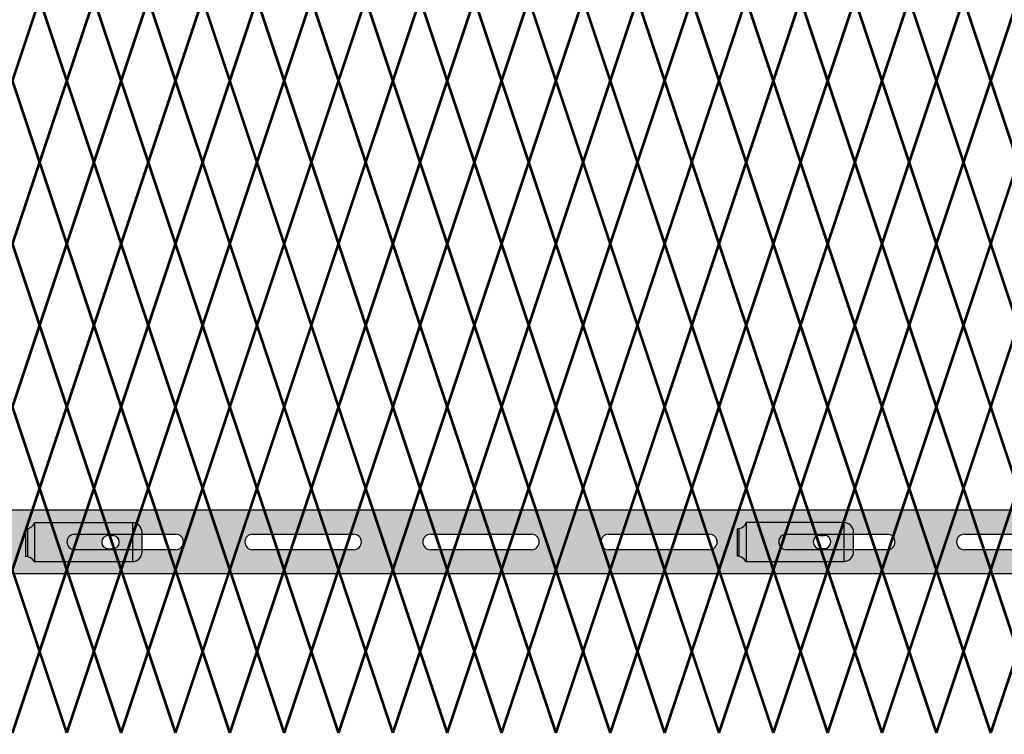
# Model space of a CAD drawing. Units: inches. Extents: x -37 to 198, y -12 to 171.
# Drawn here: x 45 to 70, y 36 to 54 of the extents above; entities that cross this region are included whole.
import ezdxf

# ---------------------------------------------------------------- set-up
doc = ezdxf.new("R2010")
doc.units = ezdxf.units.IN
doc.header["$MEASUREMENT"] = 0
doc.layers.add('Fence screen', color=7, linetype='Continuous')
doc.layers.add('post and C', color=7, linetype='Continuous')

# ---------------------------------------------------------------- blocks, each defined once
blk = doc.blocks.new('crossbar diamond')
at = {"layer": 'post and C'}
h = blk.add_hatch(color=256, dxfattribs=at)
h.dxf.hatch_style = 1
h.set_gradient(color1=(255, 255, 0), color2=(255, 255, 0), tint=1)
edge = h.paths.add_edge_path(flags=17)
edge.add_line((137.167, 170.295), (137.167, 169.895))
edge.add_line((137.167, 169.895), (136.306, 169.895))
edge.add_arc((136.306, 170.095), 0.2, 90, 270, ccw=False)
edge.add_line((136.306, 170.295), (137.167, 170.295))
h.paths.add_polyline_path([(137.167, 170.92), (137.167, 169.27), (48.884, 169.27), (48.884, 170.92)])
edge = h.paths.add_edge_path(flags=16)
edge.add_line((134.804, 169.895), (132.204, 169.895))
edge.add_arc((132.204, 170.095), 0.2, 90, 270, ccw=False)
edge.add_line((132.204, 170.295), (134.804, 170.295))
edge.add_arc((134.804, 170.095), 0.2, -90, 90, ccw=False)
edge = h.paths.add_edge_path(flags=16)
edge.add_line((130.221, 169.895), (127.621, 169.895))
edge.add_arc((127.621, 170.095), 0.2, 90, 270, ccw=False)
edge.add_line((127.621, 170.295), (130.221, 170.295))
edge.add_arc((130.221, 170.095), 0.2, -90, 90, ccw=False)
edge = h.paths.add_edge_path(flags=16)
edge.add_line((125.638, 169.895), (123.038, 169.895))
edge.add_arc((123.038, 170.095), 0.2, 90, 270, ccw=False)
edge.add_line((123.038, 170.295), (125.638, 170.295))
edge.add_arc((125.638, 170.095), 0.2, -90, 90, ccw=False)
edge = h.paths.add_edge_path(flags=16)
edge.add_line((121.054, 169.895), (118.454, 169.895))
edge.add_arc((118.454, 170.095), 0.2, 90, 270, ccw=False)
edge.add_line((118.454, 170.295), (121.054, 170.295))
edge.add_arc((121.054, 170.095), 0.2, -90, 90, ccw=False)
edge = h.paths.add_edge_path(flags=16)
edge.add_line((116.471, 169.895), (113.871, 169.895))
edge.add_arc((113.871, 170.095), 0.2, 90, 270, ccw=False)
edge.add_line((113.871, 170.295), (116.471, 170.295))
edge.add_arc((116.471, 170.095), 0.2, -90, 90, ccw=False)
edge = h.paths.add_edge_path(flags=16)
edge.add_line((111.888, 169.895), (109.288, 169.895))
edge.add_arc((109.288, 170.095), 0.2, 90, 270, ccw=False)
edge.add_line((109.288, 170.295), (111.888, 170.295))
edge.add_arc((111.888, 170.095), 0.2, -90, 90, ccw=False)
edge = h.paths.add_edge_path(flags=16)
edge.add_line((107.304, 169.895), (104.704, 169.895))
edge.add_arc((104.704, 170.095), 0.2, 90, 270, ccw=False)
edge.add_line((104.704, 170.295), (107.304, 170.295))
edge.add_arc((107.304, 170.095), 0.2, -90, 90, ccw=False)
edge = h.paths.add_edge_path(flags=16)
edge.add_line((102.721, 169.895), (100.121, 169.895))
edge.add_arc((100.121, 170.095), 0.2, 90, 270, ccw=False)
edge.add_line((100.121, 170.295), (102.721, 170.295))
edge.add_arc((102.721, 170.095), 0.2, -90, 90, ccw=False)
edge = h.paths.add_edge_path(flags=16)
edge.add_line((98.138, 169.895), (95.538, 169.895))
edge.add_arc((95.538, 170.095), 0.2, 90, 270, ccw=False)
edge.add_line((95.538, 170.295), (98.138, 170.295))
edge.add_arc((98.138, 170.095), 0.2, -90, 90, ccw=False)
edge = h.paths.add_edge_path(flags=16)
edge.add_line((93.554, 169.895), (90.954, 169.895))
edge.add_arc((90.954, 170.095), 0.2, 90, 270, ccw=False)
edge.add_line((90.954, 170.295), (93.554, 170.295))
edge.add_arc((93.554, 170.095), 0.2, -90, 90, ccw=False)
edge = h.paths.add_edge_path(flags=16)
edge.add_line((88.971, 169.895), (86.371, 169.895))
edge.add_arc((86.371, 170.095), 0.2, 90, 270, ccw=False)
edge.add_line((86.371, 170.295), (88.971, 170.295))
edge.add_arc((88.971, 170.095), 0.2, -90, 90, ccw=False)
edge = h.paths.add_edge_path(flags=16)
edge.add_line((84.388, 169.895), (81.788, 169.895))
edge.add_arc((81.788, 170.095), 0.2, 90, 270, ccw=False)
edge.add_line((81.788, 170.295), (84.388, 170.295))
edge.add_arc((84.388, 170.095), 0.2, -90, 90, ccw=False)
edge = h.paths.add_edge_path(flags=16)
edge.add_line((79.804, 169.895), (77.204, 169.895))
edge.add_arc((77.204, 170.095), 0.2, 90, 270, ccw=False)
edge.add_line((77.204, 170.295), (79.804, 170.295))
edge.add_arc((79.804, 170.095), 0.2, -90, 90, ccw=False)
edge = h.paths.add_edge_path(flags=16)
edge.add_line((75.221, 169.895), (72.621, 169.895))
edge.add_arc((72.621, 170.095), 0.2, 90, 270, ccw=False)
edge.add_line((72.621, 170.295), (75.221, 170.295))
edge.add_arc((75.221, 170.095), 0.2, -90, 90, ccw=False)
edge = h.paths.add_edge_path(flags=16)
edge.add_line((70.638, 169.895), (68.038, 169.895))
edge.add_arc((68.038, 170.095), 0.2, 90, 270, ccw=False)
edge.add_line((68.038, 170.295), (70.638, 170.295))
edge.add_arc((70.638, 170.095), 0.2, -90, 90, ccw=False)
edge = h.paths.add_edge_path(flags=16)
edge.add_line((66.054, 169.895), (63.454, 169.895))
edge.add_arc((63.454, 170.095), 0.2, 90, 270, ccw=False)
edge.add_line((63.454, 170.295), (66.054, 170.295))
edge.add_arc((66.054, 170.095), 0.2, -90, 90, ccw=False)
edge = h.paths.add_edge_path(flags=16)
edge.add_line((61.471, 169.895), (58.871, 169.895))
edge.add_arc((58.871, 170.095), 0.2, 90, 270, ccw=False)
edge.add_line((58.871, 170.295), (61.471, 170.295))
edge.add_arc((61.471, 170.095), 0.2, -90, 90, ccw=False)
edge = h.paths.add_edge_path(flags=16)
edge.add_line((56.888, 169.895), (54.288, 169.895))
edge.add_arc((54.288, 170.095), 0.2, 90, 270, ccw=False)
edge.add_line((54.288, 170.295), (56.888, 170.295))
edge.add_arc((56.888, 170.095), 0.2, -90, 90, ccw=False)
edge = h.paths.add_edge_path(flags=16)
edge.add_line((52.304, 169.895), (49.704, 169.895))
edge.add_arc((49.704, 170.095), 0.2, 90, 270, ccw=False)
edge.add_line((49.704, 170.295), (52.304, 170.295))
edge.add_arc((52.304, 170.095), 0.2, -90, 90, ccw=False)
edge = h.paths.add_edge_path(flags=17)
edge.add_line((48.884, 169.27), (59.553, 169.27))
for p, q in [((48.884, 170.92), (137.167, 170.92)), ((68.038, 170.295), (70.638, 170.295)), ((72.621, 170.295), (75.221, 170.295)), ((77.204, 170.295), (79.804, 170.295)), ((81.788, 170.295), (84.388, 170.295)), ((86.371, 170.295), (88.971, 170.295)), ((90.954, 170.295), (93.554, 170.295)), ((70.638, 169.895), (68.038, 169.895)), ((75.221, 169.895), (72.621, 169.895)), ((79.804, 169.895), (77.204, 169.895)), ((84.388, 169.895), (81.788, 169.895)), ((88.971, 169.895), (86.371, 169.895)), ((93.554, 169.895), (90.954, 169.895)), ((137.167, 169.27), (48.884, 169.27))]:
    blk.add_line(p, q, dxfattribs=at)
for centre, start, end in [((68.038, 170.095), 90, 270), ((70.638, 170.095), 270, 90), ((72.621, 170.095), 90, 270), ((75.221, 170.095), 270, 90), ((77.204, 170.095), 90, 270), ((79.804, 170.095), 270, 90), ((81.788, 170.095), 90, 270), ((84.388, 170.095), 270, 90), ((86.371, 170.095), 90, 270), ((88.971, 170.095), 270, 90), ((90.954, 170.095), 90, 270)]:
    blk.add_arc(centre, 0.2, start, end, dxfattribs=at)
blk = doc.blocks.new('latch clamp')
at = {"layer": 'post and C'}
h = blk.add_hatch(color=256, dxfattribs=at)
h.dxf.hatch_style = 1
h.set_gradient(color1=(0, 0, 255), color2=(255, 255, 0), tint=1, name='INVCYLINDER')
edge = h.paths.add_edge_path(flags=16)
edge.add_line((62.455, 159.795), (62.57, 159.795))
edge.add_arc((62.57, 159.965), 0.17, 270, 450)
edge.add_line((62.57, 160.135), (62.455, 160.135))
edge.add_arc((62.455, 159.965), 0.17, 90, 270)
edge = h.paths.add_edge_path()
edge.add_arc((60.326, 159.349), 0.25, 27.6351, 90)
edge.add_line((60.326, 159.599), (60.326, 160.307))
edge.add_arc((60.326, 160.557), 0.25, 270, 338.4327)
edge.add_line((60.558, 160.465), (63.076, 160.465))
edge.add_arc((63.076, 160.215), 0.25, 0, 90, ccw=False)
edge.add_line((63.326, 160.215), (63.326, 159.715))
edge.add_arc((63.076, 159.715), 0.25, -90, 0, ccw=False)
edge.add_line((63.076, 159.465), (60.547, 159.465))
for p, q in [((60.326, 160.307), (60.326, 159.599)), ((60.371, 160.311), (60.371, 159.595)), ((63.076, 160.465), (60.558, 160.465)), ((60.558, 160.465), (60.558, 159.465)), ((63.076, 160.465), (63.076, 159.465)), ((62.455, 160.135), (62.57, 160.135)), ((63.326, 159.715), (63.326, 160.215)), ((62.455, 159.795), (62.57, 159.795)), ((60.547, 159.465), (63.076, 159.465))]:
    blk.add_line(p, q, dxfattribs=at)
for centre, radius, start, end in [((60.326, 160.557), 0.25, 270, 338.4327), ((63.076, 160.215), 0.25, 0, 90), ((62.455, 159.965), 0.17, 90, 270), ((62.57, 159.965), 0.17, 270, 90), ((60.326, 159.349), 0.25, 27.6351, 90), ((63.076, 159.715), 0.25, 270, 0)]:
    blk.add_arc(centre, radius, start, end, dxfattribs=at)

msp = doc.modelspace()

# ---------------------------------------------------------------- linework, layer by layer
at = {"layer": 'Fence screen', "color": 7, "linetype": 'Continuous', "const_width": 0.07}
for points, elevation in [([(45.097, 54.832), (44.397, 52.732)], 4.2), ([(45.097, 54.832), (45.797, 52.732)], 4.2), ([(46.497, 54.832), (45.797, 52.732)], 14), ([(46.497, 54.832), (47.197, 52.732)], 5.6), ([(47.897, 54.832), (47.197, 52.732)], 2.8), ([(47.897, 54.832), (48.597, 52.732)], 6.3), ([(49.297, 54.832), (48.597, 52.732)], 7.7), ([(49.297, 54.832), (49.997, 52.732)], 8.4), ([(50.697, 54.832), (49.997, 52.732)], 15.4), ([(50.697, 54.832), (51.397, 52.732)], 18.2), ([(52.097, 54.832), (51.397, 52.732)], 12.6), ([(52.097, 54.832), (52.797, 52.732)], 9.8), ([(53.497, 54.832), (52.797, 52.732)], 16.8), ([(53.497, 54.832), (54.197, 52.732)], 11.2), ([(54.897, 54.832), (54.197, 52.732)], 9.8), ([(54.897, 54.832), (55.597, 52.732)], 12.6), ([(56.297, 54.832), (55.597, 52.732)], 15.4), ([(56.297, 54.832), (56.997, 52.732)], 11.2), ([(57.697, 54.832), (56.997, 52.732)], 18.2), ([(57.697, 54.832), (58.397, 52.732)], 14), ([(59.097, 54.832), (58.397, 52.732)], 8.4), ([(59.097, 54.832), (59.797, 52.732)], 4.9), ([(60.497, 54.832), (59.797, 52.732)], 9.1), ([(60.497, 54.832), (61.197, 52.732)], 21), ([(61.897, 54.832), (61.197, 52.732)], 19.6), ([(61.897, 54.832), (62.597, 52.732)], 19.6), ([(63.297, 54.832), (62.597, 52.732)], 7), ([(63.297, 54.832), (63.997, 52.732)], 21), ([(64.697, 54.832), (63.997, 52.732)], 27.3), ([(64.697, 54.832), (65.397, 52.732)], 23.8), ([(66.097, 54.832), (65.397, 52.732)], 22.4), ([(66.097, 54.832), (66.797, 52.732)], 25.2), ([(67.497, 54.832), (66.797, 52.732)], 29.4), ([(67.497, 54.832), (68.197, 52.732)], 29.4), ([(68.897, 54.832), (68.197, 52.732)], 26.6), ([(68.897, 54.832), (69.597, 52.732)], 27.3), ([(45.097, 50.632), (44.397, 52.732)], 5.6), ([(45.097, 50.632), (45.797, 52.732)], 5.6), ([(46.497, 50.632), (45.797, 52.732)], 4.2), ([(46.497, 50.632), (47.197, 52.732)], 7), ([(47.897, 50.632), (47.197, 52.732)], 7), ([(47.897, 50.632), (48.597, 52.732)], 8.4), ([(49.297, 50.632), (48.597, 52.732)], 8.4), ([(49.297, 50.632), (49.997, 52.732)], 9.8), ([(50.697, 50.632), (49.997, 52.732)], 9.8), ([(50.697, 50.632), (51.397, 52.732)], 11.2), ([(52.097, 50.632), (51.397, 52.732)], 12.6), ([(52.097, 50.632), (52.797, 52.732)], 15.4), ([(53.497, 50.632), (52.797, 52.732)], 12.6), ([(53.497, 50.632), (54.197, 52.732)], 15.4), ([(54.897, 50.632), (54.197, 52.732)], 16.8), ([(54.897, 50.632), (55.597, 52.732)], 30.8), ([(56.297, 50.632), (55.597, 52.732)], 14), ([(56.297, 50.632), (56.997, 52.732)], 11.2), ([(57.697, 50.632), (56.997, 52.732)], 16.8), ([(57.697, 50.632), (58.397, 52.732)], 16.8), ([(59.097, 50.632), (58.397, 52.732)], 9.8), ([(59.097, 50.632), (59.797, 52.732)], 18.2), ([(60.497, 50.632), (59.797, 52.732)], 18.2), ([(60.497, 50.632), (61.197, 52.732)], 21), ([(61.897, 50.632), (61.197, 52.732)], 23.8), ([(61.897, 50.632), (62.597, 52.732)], 21), ([(63.297, 50.632), (62.597, 52.732)], 22.4), ([(63.297, 50.632), (63.997, 52.732)], 22.4), ([(64.697, 50.632), (63.997, 52.732)], 25.2), ([(64.697, 50.632), (65.397, 52.732)], 25.2), ([(66.097, 50.632), (65.397, 52.732)], 25.2), ([(66.097, 50.632), (66.797, 52.732)], 26.6), ([(67.497, 50.632), (66.797, 52.732)], 26.6), ([(67.497, 50.632), (68.197, 52.732)], 28), ([(68.897, 50.632), (68.197, 52.732)], 28), ([(68.897, 50.632), (69.597, 52.732)], 29.4), ([(45.097, 50.632), (44.397, 48.532)], 8.4), ([(45.097, 50.632), (45.797, 48.532)], 7), ([(46.497, 50.632), (45.797, 48.532)], 5.6), ([(46.497, 50.632), (47.197, 48.532)], 5.6), ([(47.897, 50.632), (47.197, 48.532)], 4.2), ([(47.897, 50.632), (48.597, 48.532)], 9.8), ([(49.297, 50.632), (48.597, 48.532)], 22.4), ([(49.297, 50.632), (49.997, 48.532)], 8.4), ([(50.697, 50.632), (49.997, 48.532)], 11.2), ([(50.697, 50.632), (51.397, 48.532)], 7), ([(52.097, 50.632), (51.397, 48.532)], 12.6), ([(52.097, 50.632), (52.797, 48.532)], 12.6), ([(53.497, 50.632), (52.797, 48.532)], 19.6), ([(53.497, 50.632), (54.197, 48.532)], 11.2), ([(54.897, 50.632), (54.197, 48.532)], 14), ([(54.897, 50.632), (55.597, 48.532)], 14), ([(56.297, 50.632), (55.597, 48.532)], 15.4), ([(56.297, 50.632), (56.997, 48.532)], 18.2), ([(57.697, 50.632), (56.997, 48.532)], 15.4), ([(57.697, 50.632), (58.397, 48.532)], 18.2), ([(59.097, 50.632), (58.397, 48.532)], 19.6), ([(59.097, 50.632), (59.797, 48.532)], 14), ([(60.497, 50.632), (59.797, 48.532)], 19.6), ([(60.497, 50.632), (61.197, 48.532)], 22.4), ([(61.897, 50.632), (61.197, 48.532)], 33.605), ([(61.897, 50.632), (62.597, 48.532)], 21), ([(63.297, 50.632), (62.597, 48.532)], -9.1), ([(63.297, 50.632), (63.997, 48.532)], 19.6), ([(64.697, 50.632), (63.997, 48.532)], 25.2), ([(64.697, 50.632), (65.397, 48.532)], 23.8), ([(66.097, 50.632), (65.397, 48.532)], 29.4), ([(66.097, 50.632), (66.797, 48.532)], 23.8), ([(67.497, 50.632), (66.797, 48.532)], 26.6), ([(67.497, 50.632), (68.197, 48.532)], 23.8), ([(68.897, 50.632), (68.197, 48.532)], 28), ([(68.897, 50.632), (69.597, 48.532)], 28), ([(44.397, 48.532), (45.097, 46.432)], 7.7), ([(45.797, 48.532), (45.097, 46.432)], 4.9), ([(45.797, 48.532), (46.497, 46.432)], 7), ([(47.197, 48.532), (46.497, 46.432)], 6.3), ([(47.197, 48.532), (47.897, 46.432)], 4.9), ([(48.597, 48.532), (47.897, 46.432)], 9.1), ([(48.597, 48.532), (49.297, 46.432)], 7.7), ([(49.997, 48.532), (49.297, 46.432)], 8.4), ([(49.997, 48.532), (50.697, 46.432)], 11.9), ([(51.397, 48.532), (50.697, 46.432)], 11.9), ([(51.397, 48.532), (52.097, 46.432)], 13.3), ([(52.797, 48.532), (52.097, 46.432)], 13.3), ([(52.797, 48.532), (53.497, 46.432)], 17.5), ([(54.197, 48.532), (53.497, 46.432)], 14.7), ([(54.197, 48.532), (54.897, 46.432)], 18.9), ([(55.597, 48.532), (54.897, 46.432)], 14.7), ([(55.597, 48.532), (56.297, 46.432)], 14.7), ([(56.997, 48.532), (56.297, 46.432)], 17.5), ([(56.997, 48.532), (57.697, 46.432)], 20.3), ([(58.397, 48.532), (57.697, 46.432)], 16.1), ([(58.397, 48.532), (59.097, 46.432)], 18.9), ([(59.797, 48.532), (59.097, 46.432)], 15.4), ([(59.797, 48.532), (60.497, 46.432)], 16.1), ([(61.197, 48.532), (60.497, 46.432)], 4.9), ([(61.197, 48.532), (61.897, 46.432)], 20.3), ([(62.597, 48.532), (61.897, 46.432)], 21.7), ([(62.597, 48.532), (63.297, 46.432)], 23.1), ([(63.997, 48.532), (63.297, 46.432)], 23.1), ([(63.997, 48.532), (64.697, 46.432)], 25.9), ([(65.397, 48.532), (64.697, 46.432)], 25.9), ([(65.397, 48.532), (66.097, 46.432)], 24.5), ([(66.797, 48.532), (66.097, 46.432)], 27.3), ([(66.797, 48.532), (67.497, 46.432)], 25.9), ([(68.197, 48.532), (67.497, 46.432)], 28.7), ([(68.197, 48.532), (68.897, 46.432)], 28.7), ([(69.597, 48.532), (68.897, 46.432)], 27.3), ([(44.397, 44.332), (45.097, 46.432)], 6.3), ([(45.797, 44.332), (45.097, 46.432)], 4.9), ([(45.797, 44.332), (46.497, 46.432)], 7.7), ([(47.197, 44.332), (46.497, 46.432)], 23.8), ([(47.197, 44.332), (47.897, 46.432)], 6.3), ([(48.597, 44.332), (47.897, 46.432)], 8.4), ([(48.597, 44.332), (49.297, 46.432)], 7.205), ([(49.997, 44.332), (49.297, 46.432)], 9.8), ([(49.997, 44.332), (50.697, 46.432)], 10.5), ([(51.397, 44.332), (50.697, 46.432)], 16.1), ([(51.397, 44.332), (52.097, 46.432)], 10.5), ([(52.797, 44.332), (52.097, 46.432)], 20.3), ([(52.797, 44.332), (53.497, 46.432)], 18.9), ([(54.197, 44.332), (53.497, 46.432)], 13.3), ([(54.197, 44.332), (54.897, 46.432)], 13.3), ([(55.597, 44.332), (54.897, 46.432)], 11.9), ([(55.597, 44.332), (56.297, 46.432)], 11.9), ([(56.997, 44.332), (56.297, 46.432)], 18.9), ([(56.997, 44.332), (57.697, 46.432)], 17.5), ([(58.397, 44.332), (57.697, 46.432)], 16.1), ([(58.397, 44.332), (59.097, 46.432)], 10.5), ([(59.797, 44.332), (59.097, 46.432)], 17.5), ([(59.797, 44.332), (60.497, 46.432)], 10.5), ([(61.197, 44.332), (60.497, 46.432)], 21), ([(61.197, 44.332), (61.897, 46.432)], 21.7), ([(62.597, 44.332), (61.897, 46.432)], 21.7), ([(62.597, 44.332), (63.297, 46.432)], 23.1), ([(63.997, 44.332), (63.297, 46.432)], 23.8), ([(63.997, 44.332), (64.697, 46.432)], 25.9), ([(65.397, 44.332), (64.697, 46.432)], 24.5), ([(65.397, 44.332), (66.097, 46.432)], 25.2), ([(66.797, 44.332), (66.097, 46.432)], 27.3), ([(66.797, 44.332), (67.497, 46.432)], 24.5), ([(68.197, 44.332), (67.497, 46.432)], 28), ([(68.197, 44.332), (68.897, 46.432)], 27.3), ([(69.597, 44.332), (68.897, 46.432)], 29.4), ([(45.097, 42.232), (44.397, 44.332)], 5.6), ([(45.097, 42.232), (45.797, 44.332)], 7), ([(46.497, 42.232), (45.797, 44.332)], 4.2), ([(46.497, 42.232), (47.197, 44.332)], 14), ([(47.897, 42.232), (47.197, 44.332)], 7), ([(47.897, 42.232), (48.597, 44.332)], 9.1), ([(49.297, 42.232), (48.597, 44.332)], 9.1), ([(49.297, 42.232), (49.997, 44.332)], 8.4), ([(50.697, 42.232), (49.997, 44.332)], 18.2), ([(50.697, 42.232), (51.397, 44.332)], 15.4), ([(52.097, 42.232), (51.397, 44.332)], 19.6), ([(52.097, 42.232), (52.797, 44.332)], 12.6), ([(53.497, 42.232), (52.797, 44.332)], 19.6), ([(53.497, 42.232), (54.197, 44.332)], 14), ([(54.897, 42.232), (54.197, 44.332)], 8.4), ([(54.897, 42.232), (55.597, 44.332)], 12.6), ([(56.297, 42.232), (55.597, 44.332)], 11.2), ([(56.297, 42.232), (56.997, 44.332)], 11.2), ([(57.697, 42.232), (56.997, 44.332)], 18.2), ([(57.697, 42.232), (58.397, 44.332)], 16.8), ([(59.097, 42.232), (58.397, 44.332)], 16.8), ([(59.097, 42.232), (59.797, 44.332)], 9.8), ([(60.497, 42.232), (59.797, 44.332)], 18.2), ([(60.497, 42.232), (61.197, 44.332)], 34.24), ([(61.897, 42.232), (61.197, 44.332)], 22.4), ([(61.897, 42.232), (62.597, 44.332)], 21), ([(63.297, 42.232), (62.597, 44.332)], 14.7), ([(63.297, 42.232), (63.997, 44.332)], 22.4), ([(64.697, 42.232), (63.997, 44.332)], 28), ([(64.697, 42.232), (65.397, 44.332)], 25.2), ([(66.097, 42.232), (65.397, 44.332)], 23.8), ([(66.097, 42.232), (66.797, 44.332)], 30.8), ([(67.497, 42.232), (66.797, 44.332)], 26.6), ([(67.497, 42.232), (68.197, 44.332)], 26.6), ([(68.897, 42.232), (68.197, 44.332)], 23.1), ([(68.897, 42.232), (69.597, 44.332)], 29.4), ([(45.097, 42.232), (44.397, 40.132)], 5.6), ([(45.097, 42.232), (45.797, 40.132)], 5.6), ([(46.497, 42.232), (45.797, 40.132)], 15.4), ([(46.497, 42.232), (47.197, 40.132)], 7), ([(47.897, 42.232), (47.197, 40.132)], 4.2), ([(47.897, 42.232), (48.597, 40.132)], 7.7), ([(49.297, 42.232), (48.597, 40.132)], 9.1), ([(49.297, 42.232), (49.997, 40.132)], 9.8), ([(50.697, 42.232), (49.997, 40.132)], 16.8), ([(50.697, 42.232), (51.397, 40.132)], 19.6), ([(52.097, 42.232), (51.397, 40.132)], 14), ([(52.097, 42.232), (52.797, 40.132)], 11.2), ([(53.497, 42.232), (52.797, 40.132)], 18.2), ([(53.497, 42.232), (54.197, 40.132)], 12.6), ([(54.897, 42.232), (54.197, 40.132)], 11.2), ([(54.897, 42.232), (55.597, 40.132)], 14), ([(56.297, 42.232), (55.597, 40.132)], 16.8), ([(56.297, 42.232), (56.997, 40.132)], 12.6), ([(57.697, 42.232), (56.997, 40.132)], 19.6), ([(57.697, 42.232), (58.397, 40.132)], 15.4), ([(59.097, 42.232), (58.397, 40.132)], 9.8), ([(59.097, 42.232), (59.797, 40.132)], 6.3), ([(60.497, 42.232), (59.797, 40.132)], 10.5), ([(60.497, 42.232), (61.197, 40.132)], 22.4), ([(61.897, 42.232), (61.197, 40.132)], 21), ([(61.897, 42.232), (62.597, 40.132)], 21), ([(63.297, 42.232), (62.597, 40.132)], 8.4), ([(63.297, 42.232), (63.997, 40.132)], 22.4), ([(64.697, 42.232), (63.997, 40.132)], 28.7), ([(64.697, 42.232), (65.397, 40.132)], 25.2), ([(66.097, 42.232), (65.397, 40.132)], 23.8), ([(66.097, 42.232), (66.797, 40.132)], 26.6), ([(67.497, 42.232), (66.797, 40.132)], 30.8), ([(67.497, 42.232), (68.197, 40.132)], 30.8), ([(68.897, 42.232), (68.197, 40.132)], 28), ([(68.897, 42.232), (69.597, 40.132)], 28.7), ([(45.097, 38.032), (44.397, 40.132)], 7), ([(45.097, 38.032), (45.797, 40.132)], 7), ([(46.497, 38.032), (45.797, 40.132)], 5.6), ([(46.497, 38.032), (47.197, 40.132)], 8.4), ([(47.897, 38.032), (47.197, 40.132)], 8.4), ([(47.897, 38.032), (48.597, 40.132)], 9.8), ([(49.297, 38.032), (48.597, 40.132)], 9.8), ([(49.297, 38.032), (49.997, 40.132)], 11.2), ([(50.697, 38.032), (49.997, 40.132)], 11.2), ([(50.697, 38.032), (51.397, 40.132)], 12.6), ([(52.097, 38.032), (51.397, 40.132)], 14), ([(52.097, 38.032), (52.797, 40.132)], 16.8), ([(53.497, 38.032), (52.797, 40.132)], 14), ([(53.497, 38.032), (54.197, 40.132)], 16.8), ([(54.897, 38.032), (54.197, 40.132)], 18.2), ([(54.897, 38.032), (55.597, 40.132)], 32.2), ([(56.297, 38.032), (55.597, 40.132)], 15.4), ([(56.297, 38.032), (56.997, 40.132)], 12.6), ([(57.697, 38.032), (56.997, 40.132)], 18.2), ([(57.697, 38.032), (58.397, 40.132)], 18.2), ([(59.097, 38.032), (58.397, 40.132)], 11.2), ([(59.097, 38.032), (59.797, 40.132)], 19.6), ([(60.497, 38.032), (59.797, 40.132)], 19.6), ([(60.497, 38.032), (61.197, 40.132)], 22.4), ([(61.897, 38.032), (61.197, 40.132)], 25.2), ([(61.897, 38.032), (62.597, 40.132)], 22.4), ([(63.297, 38.032), (62.597, 40.132)], 23.8), ([(63.297, 38.032), (63.997, 40.132)], 23.8), ([(64.697, 38.032), (63.997, 40.132)], 26.6), ([(64.697, 38.032), (65.397, 40.132)], 26.6), ([(66.097, 38.032), (65.397, 40.132)], 26.6), ([(66.097, 38.032), (66.797, 40.132)], 28), ([(67.497, 38.032), (66.797, 40.132)], 28), ([(67.497, 38.032), (68.197, 40.132)], 29.4), ([(68.897, 38.032), (68.197, 40.132)], 29.4), ([(68.897, 38.032), (69.597, 40.132)], 30.8), ([(45.097, 38.032), (44.397, 35.932)], 5.6), ([(45.097, 38.032), (45.797, 35.932)], 5.6), ([(46.497, 38.032), (45.797, 35.932)], 15.4), ([(46.497, 38.032), (47.197, 35.932)], 7), ([(47.897, 38.032), (47.197, 35.932)], 4.2), ([(47.897, 38.032), (48.597, 35.932)], 7.7), ([(49.297, 38.032), (48.597, 35.932)], 9.1), ([(49.297, 38.032), (49.997, 35.932)], 9.8), ([(50.697, 38.032), (49.997, 35.932)], 16.8), ([(50.697, 38.032), (51.397, 35.932)], 19.6), ([(52.097, 38.032), (51.397, 35.932)], 14), ([(52.097, 38.032), (52.797, 35.932)], 11.2), ([(53.497, 38.032), (52.797, 35.932)], 18.2), ([(53.497, 38.032), (54.197, 35.932)], 12.6), ([(54.897, 38.032), (54.197, 35.932)], 11.2), ([(54.897, 38.032), (55.597, 35.932)], 14), ([(56.297, 38.032), (55.597, 35.932)], 16.8), ([(56.297, 38.032), (56.997, 35.932)], 12.6), ([(57.697, 38.032), (56.997, 35.932)], 19.6), ([(57.697, 38.032), (58.397, 35.932)], 15.4), ([(59.097, 38.032), (58.397, 35.932)], 9.8), ([(59.097, 38.032), (59.797, 35.932)], 6.3), ([(60.497, 38.032), (59.797, 35.932)], 10.5), ([(60.497, 38.032), (61.197, 35.932)], 22.4), ([(61.897, 38.032), (61.197, 35.932)], 21), ([(61.897, 38.032), (62.597, 35.932)], 21), ([(63.297, 38.032), (62.597, 35.932)], 8.4), ([(63.297, 38.032), (63.997, 35.932)], 22.4), ([(64.697, 38.032), (63.997, 35.932)], 28.7), ([(64.697, 38.032), (65.397, 35.932)], 25.2), ([(66.097, 38.032), (65.397, 35.932)], 23.8), ([(66.097, 38.032), (66.797, 35.932)], 26.6), ([(67.497, 38.032), (66.797, 35.932)], 30.8), ([(67.497, 38.032), (68.197, 35.932)], 30.8), ([(68.897, 38.032), (68.197, 35.932)], 28), ([(68.897, 38.032), (69.597, 35.932)], 28.7)]:
    msp.add_lwpolyline(points, dxfattribs=dict(at, elevation=elevation))
at = {"layer": 'Fence screen', "color": 4, "linetype": 'Continuous', "const_width": 0.07}
for points, elevation in [([(70.297, 54.832), (69.597, 52.732)], 22.4), ([(70.297, 50.632), (69.597, 52.732)], 29.4), ([(70.297, 50.632), (69.597, 48.532)], 26.6), ([(69.597, 48.532), (70.297, 46.432)], 31.5), ([(69.597, 44.332), (70.297, 46.432)], 24.5), ([(70.297, 42.232), (69.597, 44.332)], 25.2), ([(70.297, 42.232), (69.597, 40.132)], 23.8), ([(70.297, 38.032), (69.597, 40.132)], 30.8), ([(70.297, 38.032), (69.597, 35.932)], 23.8)]:
    msp.add_lwpolyline(points, dxfattribs=dict(at, elevation=elevation))

# ---------------------------------------------------------------- block references
at = {"layer": 'post and C'}
for name, p in [('crossbar diamond', (-22.036, -129.243)), ('latch clamp', (-15.589, -119.119, 23.1)), ('latch clamp', (2.739, -119.114))]:
    msp.add_blockref(name, p, dxfattribs=at)

doc.saveas('drawing.dxf')
